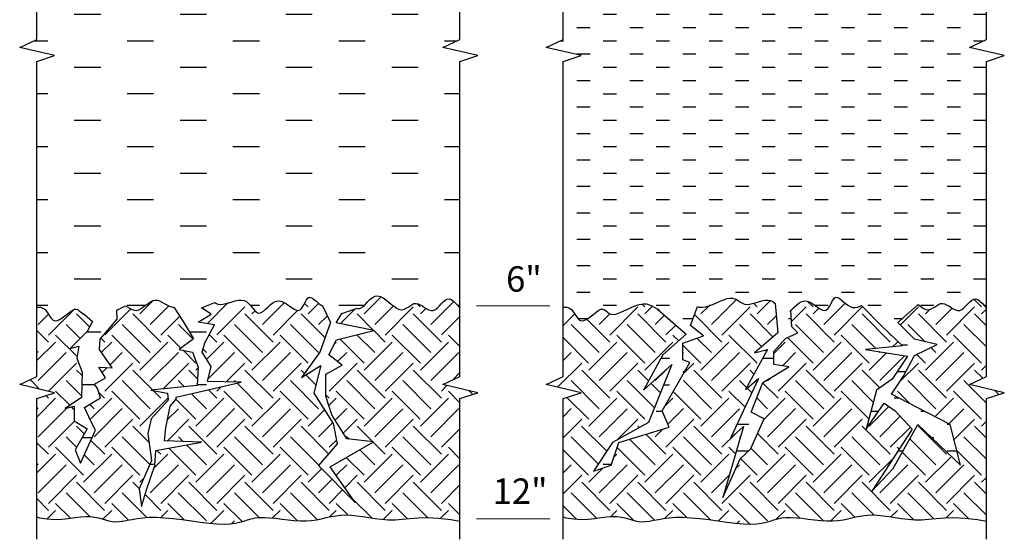
# Model space of a CAD drawing. Extents: x 45.1 to 85.9, y -3.4 to 34.3.
# Drawn here: x 48.3 to 51, y 2.5 to 4 of the extents above; entities that cross this region are included whole.
import ezdxf

# ---------------------------------------------------------------- set-up
doc = ezdxf.new("R2010")
doc.units = 0
doc.header["$MEASUREMENT"] = 0
for name, color, linetype in [('DET-HT', 8, 'CONTINUOUS'), ('DET-OBJ-MEDIUM', 2, 'CONTINUOUS'), ('DET-TXT', 7, 'CONTINUOUS')]:
    doc.layers.add(name, color=color, linetype=linetype)
doc.styles.add('SWDM', font='arial.ttf')
pattern_1 = [(45, (-123.78049, -122.92399), (2e-17, 0.154644253), [0.10935, -0.10935]), (45, (-123.80948, -122.895), (2e-17, 0.154644253), [0.10935, -0.10935]), (45, (-123.83848, -122.866), (2e-17, 0.154644253), [0.10935, -0.10935]), (135, (-123.83848, -122.84667), (-0.154644253, 3e-17), [0.10935, -0.10935]), (135, (-123.80948, -122.81768), (-0.154644253, 3e-17), [0.10935, -0.10935]), (135, (-123.78049, -122.78868), (-0.154644253, 3e-17), [0.10935, -0.10935])]

msp = doc.modelspace()

# ---------------------------------------------------------------- hatches: boundary and pattern name
at = {"layer": 'DET-HT', "linetype": 'ByBlock'}
h = msp.add_hatch(dxfattribs=at)
h.set_pattern_fill('MUDST', color=256, scale=0.2916, style=0)
h.set_pattern_definition([(0, (-123.78049, -122.923994), (0.1458, 0.0729), [0.0729, -0.0729, 0, -0.0729, 0, -0.0729])])
h.paths.add_polyline_path([(49.4723, 4.36009), (49.45186, 4.3607), (49.4339, 4.36171), (49.41861, 4.36301), (49.40554, 4.36449), (49.39426, 4.36599), (49.38434, 4.3674), (49.37534, 4.36858), (49.36682, 4.36939), (49.35836, 4.36971), (49.34961, 4.36945), (49.34056, 4.36872), (49.33131, 4.36767), (49.32193, 4.36646), (49.31253, 4.36526), (49.30318, 4.36421), (49.29398, 4.36348), (49.285, 4.36321), (49.27629, 4.36353), (49.26764, 4.3643), (49.2588, 4.36535), (49.24952, 4.36651), (49.23955, 4.36761), (49.22863, 4.36848), (49.21651, 4.36895), (49.20293, 4.36883), (49.18773, 4.36804), (49.171, 4.36674), (49.15293, 4.36517), (49.1337, 4.36359), (49.11349, 4.36222), (49.09249, 4.36133), (49.07088, 4.36114), (49.04883, 4.36191), (49.02655, 4.36378), (49.00424, 4.36653), (48.98214, 4.36985), (48.96048, 4.37342), (48.93947, 4.37693), (48.91936, 4.38006), (48.90036, 4.38248), (48.88271, 4.3839), (48.86654, 4.38409), (48.85163, 4.3832), (48.83767, 4.38149), (48.82433, 4.37921), (48.81131, 4.37661), (48.79828, 4.37395), (48.78495, 4.37149), (48.77098, 4.36946), (48.75617, 4.36806), (48.74073, 4.36722), (48.72495, 4.36679), (48.70915, 4.36662), (48.69364, 4.36658), (48.67872, 4.36653), (48.66469, 4.36631), (48.65188, 4.36579), (48.64047, 4.36487), (48.63031, 4.36367), (48.6211, 4.36234), (48.61259, 4.36104), (48.60448, 4.35992), (48.59651, 4.35915), (48.58839, 4.35889), (48.57986, 4.35929), (48.57071, 4.36044), (48.561, 4.36222), (48.55087, 4.3644), (48.54044, 4.36679), (48.52986, 4.36918), (48.51925, 4.37137), (48.50875, 4.37315), (48.4985, 4.37431), (48.4886, 4.37471), (48.47912, 4.37445), (48.4701, 4.37368), (48.46157, 4.37257), (48.45358, 4.37127), (48.44616, 4.36993), (48.43525, 4.36799), (48.4277, 4.36725), (48.42257, 4.36704), (48.4175, 4.36705), (48.41218, 4.36718), (48.4063, 4.3673), (48.39953, 4.36732), (48.39156, 4.36712), (48.38207, 4.3666), (48.37089, 4.36568), (48.35832, 4.36445), (48.34482, 4.36306), (48.33084, 4.36163), (48.31683, 4.36029), (48.3059, 4.3594), (48.3059, 3.92565), (48.25911, 3.90339), (48.35525, 3.88112), (48.3059, 3.86472), (48.3059, 3.18762), (48.30846, 3.18819), (48.31649, 3.18814), (48.32325, 3.18561), (48.32894, 3.18106), (48.33385, 3.17519), (48.33825, 3.16871), (48.34244, 3.16231), (48.34668, 3.15669), (48.35128, 3.15254), (48.3565, 3.15058), (48.36255, 3.15127), (48.36927, 3.15418), (48.37643, 3.15867), (48.38376, 3.16409), (48.39105, 3.16979), (48.39803, 3.17512), (48.40808, 3.18184), (48.41486, 3.18259), (48.41888, 3.18135), (48.42252, 3.17891), (48.42609, 3.17582), (48.42993, 3.17263), (48.43435, 3.16991), (48.43702, 3.16906), (48.45948, 3.14806), (48.44498, 3.12052), (48.39784, 3.07413), (48.42177, 3.08065), (48.41669, 3.04731), (48.43118, 3.00879), (48.429, 2.93921), (48.38404, 2.90877), (48.40941, 2.91509), (48.40941, 2.8745), (48.44495, 2.85276), (48.41158, 2.79477), (48.42681, 2.75781), (48.46816, 2.84888), (48.45651, 2.87217), (48.43757, 2.91149), (48.482, 2.93769), (48.47326, 2.9639), (48.46525, 2.97555), (48.49584, 2.99302), (48.47763, 3.02214), (48.51405, 3.02068), (48.47909, 3.07091), (48.48055, 3.09931), (48.52794, 3.15486), (48.52649, 3.17961), (48.55045, 3.19166), (48.55711, 3.18803), (48.56335, 3.18441), (48.56933, 3.18133), (48.5752, 3.17935), (48.58112, 3.17902), (48.58721, 3.18069), (48.59345, 3.184), (48.59981, 3.1884), (48.60626, 3.19334), (48.61274, 3.19827), (48.61923, 3.20263), (48.62568, 3.20589), (48.63205, 3.20748), (48.63833, 3.20704), (48.64461, 3.20494), (48.65099, 3.2017), (48.65761, 3.19787), (48.66456, 3.194), (48.67196, 3.19062), (48.67993, 3.18828), (48.68426, 3.18789), (48.70999, 3.14814), (48.73796, 3.10038), (48.69833, 3.07126), (48.73563, 3.06427), (48.75078, 3.02234), (48.74845, 2.97226), (48.62025, 2.95944), (48.66687, 2.95129), (48.66803, 2.93149), (48.62141, 2.88024), (48.61209, 2.83947), (48.62258, 2.76493), (48.58878, 2.68689), (48.59463, 2.63888), (48.60862, 2.68431), (48.63193, 2.75186), (48.63426, 2.79263), (48.76013, 2.81593), (48.65849, 2.81932), (48.66225, 2.85504), (48.67354, 2.9152), (48.69047, 2.934), (48.69047, 2.93964), (48.86918, 2.981), (48.777, 2.98288), (48.78641, 3.02425), (48.76195, 3.06373), (48.76948, 3.09005), (48.79582, 3.13893), (48.75067, 3.14645), (48.78641, 3.16901), (48.76007, 3.18593), (48.79721, 3.20036), (48.79983, 3.19881), (48.80551, 3.19651), (48.81187, 3.19547), (48.81911, 3.196), (48.82707, 3.19775), (48.83552, 3.20024), (48.84425, 3.20297), (48.85302, 3.20544), (48.8616, 3.20717), (48.86976, 3.20766), (48.87728, 3.20641), (48.884, 3.20313), (48.89, 3.19825), (48.89544, 3.19243), (48.90048, 3.18629), (48.90526, 3.18048), (48.90995, 3.17564), (48.9147, 3.17241), (48.91966, 3.17142), (48.92496, 3.17309), (48.93062, 3.17692), (48.9366, 3.18221), (48.9429, 3.18822), (48.94951, 3.19424), (48.95639, 3.19956), (48.96354, 3.20345), (48.97093, 3.20519), (48.97854, 3.20431), (48.98624, 3.20129), (48.99391, 3.19685), (49.00142, 3.1917), (49.00863, 3.18657), (49.01542, 3.18218), (49.02166, 3.17924), (49.02721, 3.17848), (49.03199, 3.18038), (49.03613, 3.18446), (49.0398, 3.19002), (49.04317, 3.19634), (49.04867, 3.20716), (49.05513, 3.21519), (49.0615, 3.21476), (49.06642, 3.21229), (49.07179, 3.20829), (49.07756, 3.20336), (49.08366, 3.19815), (49.09005, 3.19328), (49.09336, 3.19132), (49.11604, 3.14609), (49.08652, 3.06347), (49.03574, 2.99384), (49.08888, 3.02689), (49.06998, 2.95135), (49.12313, 2.86756), (49.13375, 2.81091), (49.08297, 2.7519), (49.18335, 2.64922), (49.11486, 2.74836), (49.23413, 2.81681), (49.16092, 2.82507), (49.11958, 2.89116), (49.10305, 2.94309), (49.10305, 3.00328), (49.14792, 3.02807), (49.11132, 3.05639), (49.13257, 3.0977), (49.23531, 3.12367), (49.13139, 3.14491), (49.14674, 3.17087), (49.18894, 3.18473), (49.19134, 3.18404), (49.19631, 3.18457), (49.2015, 3.18734), (49.20693, 3.1919), (49.21263, 3.19757), (49.2186, 3.20367), (49.22485, 3.20954), (49.2314, 3.2145), (49.23825, 3.21788), (49.24542, 3.21901), (49.2529, 3.21744), (49.26061, 3.21362), (49.26844, 3.20824), (49.27629, 3.20198), (49.28406, 3.19551), (49.29165, 3.18952), (49.29894, 3.18469), (49.30585, 3.1817), (49.31229, 3.18102), (49.31833, 3.18228), (49.32406, 3.18491), (49.32957, 3.18834), (49.3389, 3.19466), (49.34563, 3.19761), (49.35114, 3.19845), (49.35685, 3.19739), (49.36273, 3.19482), (49.36874, 3.19129), (49.37482, 3.18738), (49.38092, 3.18365), (49.387, 3.18066), (49.39299, 3.17899), (49.39886, 3.17919), (49.40456, 3.18163), (49.41013, 3.18585), (49.41559, 3.19116), (49.42099, 3.19689), (49.4298, 3.20588), (49.43726, 3.20993), (49.44283, 3.21065), (49.44853, 3.20866), (49.45435, 3.20444), (49.46027, 3.19873), (49.46626, 3.19222), (49.4723, 3.18566), (49.4723, 3.18565), (49.4723, 3.86472), (49.52165, 3.88112), (49.42551, 3.90339), (49.4723, 3.92565)])
h = msp.add_hatch(dxfattribs=at)
h.set_pattern_fill('MUDST', color=256, scale=0.1458, style=0)
h.set_pattern_definition([(0, (-123.780487, -122.923994), (0.0729, 0.03645), [0.03645, -0.03645, 0, -0.03645, 0, -0.03645])])
h.paths.add_polyline_path([(50.8763, 3.90339), (50.92309, 3.92565), (50.92309, 4.36009), (50.90265, 4.3607), (50.88469, 4.36171), (50.8694, 4.36301), (50.85237, 4.36493), (50.85236, 4.36502), (50.84505, 4.36599), (50.83513, 4.3674), (50.82612, 4.36858), (50.81761, 4.36939), (50.80915, 4.36971), (50.80039, 4.36945), (50.79135, 4.36872), (50.78209, 4.36767), (50.77272, 4.36646), (50.76225, 4.36512), (50.76224, 4.36514), (50.75397, 4.36421), (50.74477, 4.36348), (50.73579, 4.36321), (50.72708, 4.36353), (50.71519, 4.36458), (50.71517, 4.36468), (50.70959, 4.36535), (50.70031, 4.36651), (50.69034, 4.36761), (50.67941, 4.36848), (50.66729, 4.36895), (50.65372, 4.36883), (50.63852, 4.36804), (50.62179, 4.36674), (50.60372, 4.36517), (50.58449, 4.36359), (50.56428, 4.36222), (50.54328, 4.36133), (50.52167, 4.36114), (50.49889, 4.36193), (50.49889, 4.36197), (50.47734, 4.36378), (50.45503, 4.36653), (50.43293, 4.36985), (50.41126, 4.37342), (50.39026, 4.37693), (50.37015, 4.38006), (50.35115, 4.38248), (50.3335, 4.3839), (50.31733, 4.38409), (50.30242, 4.3832), (50.28846, 4.38149), (50.27512, 4.37921), (50.26209, 4.37661), (50.24907, 4.37395), (50.23185, 4.37077), (50.23185, 4.37092), (50.21924, 4.36909), (50.21923, 4.36922), (50.20308, 4.3677), (50.20306, 4.36785), (50.19151, 4.36722), (50.17574, 4.36679), (50.15553, 4.36658), (50.15553, 4.36661), (50.14443, 4.36658), (50.12951, 4.36653), (50.11548, 4.36631), (50.10266, 4.36579), (50.09126, 4.36487), (50.0811, 4.36367), (50.07189, 4.36234), (50.06337, 4.36104), (50.05527, 4.35992), (50.04408, 4.35884), (50.04411, 4.35905), (50.03918, 4.35889), (50.03065, 4.35929), (50.0215, 4.36044), (50.01179, 4.36222), (49.99843, 4.3651), (49.99843, 4.36514), (49.99123, 4.36679), (49.98065, 4.36918), (49.97004, 4.37137), (49.95954, 4.37315), (49.94928, 4.37431), (49.93939, 4.37471), (49.92991, 4.37445), (49.92089, 4.37368), (49.91236, 4.37257), (49.90437, 4.37127), (49.89695, 4.36993), (49.88604, 4.36799), (49.87849, 4.36725), (49.87336, 4.36704), (49.86829, 4.36705), (49.86297, 4.36718), (49.85709, 4.3673), (49.85032, 4.36732), (49.84235, 4.36712), (49.83286, 4.3666), (49.82167, 4.36568), (49.80911, 4.36445), (49.79561, 4.36306), (49.78163, 4.36163), (49.76762, 4.36029), (49.75669, 4.3594), (49.75669, 3.92565), (49.7099, 3.90339), (49.80604, 3.88112), (49.75669, 3.86472), (49.75669, 3.18762), (49.75925, 3.18819), (49.76728, 3.18814), (49.77404, 3.18561), (49.77973, 3.18106), (49.78464, 3.17519), (49.78904, 3.16871), (49.79322, 3.16231), (49.79747, 3.15669), (49.80206, 3.15254), (49.80729, 3.15058), (49.81334, 3.15127), (49.82006, 3.15418), (49.82721, 3.15867), (49.83455, 3.16409), (49.84184, 3.16979), (49.84882, 3.17512), (49.85887, 3.18184), (49.86565, 3.18259), (49.86967, 3.18135), (49.87331, 3.17891), (49.87688, 3.17582), (49.88072, 3.17263), (49.88514, 3.16991), (49.89047, 3.16821), (49.89702, 3.16809), (49.90501, 3.16991), (49.91423, 3.17333), (49.92435, 3.1778), (49.93506, 3.18279), (49.94601, 3.18775), (49.95691, 3.19215), (49.96741, 3.19544), (49.97721, 3.19709), (49.98604, 3.19673), (49.994, 3.19474), (50.00123, 3.19166), (50.0079, 3.18803), (50.01414, 3.18441), (50.01713, 3.18287), (50.09616, 3.11307), (50.03163, 3.05617), (49.97849, 2.95944), (50.0563, 3.02962), (49.99178, 2.8703), (49.89309, 2.8153), (49.83995, 2.73564), (49.8893, 2.75271), (49.91017, 2.8153), (50.04871, 2.85702), (50.02973, 2.90254), (50.10565, 3.03531), (50.08667, 3.0429), (50.08667, 3.08842), (50.1436, 3.10928), (50.10754, 3.13773), (50.12674, 3.18945), (50.13072, 3.18828), (50.13938, 3.18751), (50.14876, 3.18868), (50.15871, 3.19145), (50.16896, 3.19532), (50.17927, 3.19977), (50.18941, 3.20429), (50.19912, 3.20837), (50.20817, 3.2115), (50.2163, 3.21317), (50.22337, 3.21302), (50.22955, 3.21135), (50.2351, 3.20864), (50.24029, 3.20533), (50.24537, 3.2019), (50.25062, 3.19881), (50.2563, 3.19651), (50.26266, 3.19547), (50.2699, 3.196), (50.27786, 3.19775), (50.28631, 3.20024), (50.29504, 3.20297), (50.3038, 3.20544), (50.31238, 3.20717), (50.32055, 3.20766), (50.32807, 3.20641), (50.33479, 3.20313), (50.34079, 3.19825), (50.34857, 3.11687), (50.28404, 3.06186), (50.3201, 3.07135), (50.25937, 2.96134), (50.29543, 2.99169), (50.21762, 2.82668), (50.25368, 2.85892), (50.19674, 2.66356), (50.24419, 2.76978), (50.27266, 2.79633), (50.31061, 2.87978), (50.27455, 2.89875), (50.30682, 2.98031), (50.37893, 3.02393), (50.33718, 3.02962), (50.33718, 3.06566), (50.36944, 3.10169), (50.40361, 3.11687), (50.38652, 3.13394), (50.3844, 3.17957), (50.38739, 3.18221), (50.39369, 3.18822), (50.4003, 3.19424), (50.40718, 3.19956), (50.41433, 3.20345), (50.42172, 3.20519), (50.42932, 3.20431), (50.43703, 3.20129), (50.4447, 3.19685), (50.45221, 3.1917), (50.45942, 3.18657), (50.46621, 3.18218), (50.47245, 3.17924), (50.478, 3.17848), (50.48278, 3.18038), (50.48692, 3.18446), (50.49059, 3.19002), (50.49396, 3.19634), (50.49946, 3.20716), (50.50592, 3.21519), (50.51229, 3.21476), (50.51721, 3.21229), (50.52258, 3.20829), (50.52834, 3.20336), (50.53445, 3.19815), (50.54084, 3.19328), (50.54745, 3.18937), (50.55424, 3.18704), (50.56115, 3.18673), (50.5681, 3.18811), (50.57505, 3.19067), (50.57848, 3.19227), (50.63539, 3.13597), (50.69233, 3.08096), (50.58984, 3.07148), (50.70561, 3.05251), (50.66386, 2.98992), (50.62021, 2.95958), (50.59174, 2.85147), (50.64108, 2.92354), (50.67145, 2.90268), (50.7189, 2.85147), (50.60692, 2.68077), (50.66576, 2.74336), (50.73408, 2.86474), (50.85174, 2.75284), (50.82328, 2.86474), (50.73028, 2.91216), (50.66196, 2.9482), (50.69422, 2.99751), (50.72459, 3.05441), (50.78722, 3.08476), (50.72459, 3.09993), (50.67904, 3.14545), (50.73485, 3.19551), (50.74243, 3.18952), (50.74973, 3.18469), (50.75664, 3.1817), (50.76308, 3.18102), (50.76912, 3.18228), (50.77485, 3.18491), (50.78036, 3.18834), (50.78969, 3.19466), (50.79642, 3.19761), (50.80193, 3.19845), (50.80764, 3.19739), (50.81352, 3.19482), (50.81953, 3.19129), (50.82561, 3.18738), (50.83171, 3.18365), (50.83778, 3.18066), (50.84378, 3.17899), (50.84965, 3.17919), (50.85535, 3.18163), (50.86091, 3.18585), (50.86638, 3.19116), (50.87178, 3.19689), (50.88059, 3.20588), (50.88804, 3.20993), (50.89361, 3.21065), (50.89932, 3.20866), (50.90514, 3.20444), (50.91106, 3.19873), (50.91705, 3.19222), (50.92309, 3.18566), (50.92309, 3.18565), (50.92309, 3.86472), (50.97244, 3.88112)])
h = msp.add_hatch(dxfattribs=at)
h.set_pattern_fill('EARTH', color=256, scale=0.4374, angle=45, style=0)
h.set_pattern_definition(pattern_1)
h.paths.add_polyline_path([(49.52165, 2.95229), (49.42551, 2.97455), (49.4723, 2.99682), (49.4723, 3.18565), (49.46626, 3.19222), (49.46027, 3.19873), (49.45435, 3.20444), (49.44853, 3.20866), (49.44283, 3.21065), (49.43726, 3.20993), (49.43179, 3.20696), (49.42638, 3.20238), (49.42099, 3.19689), (49.41559, 3.19116), (49.40676, 3.18257), (49.39886, 3.17919), (49.39299, 3.17899), (49.387, 3.18066), (49.38092, 3.18365), (49.37482, 3.18738), (49.36874, 3.19129), (49.36273, 3.19482), (49.35685, 3.19739), (49.35114, 3.19845), (49.34563, 3.19761), (49.34026, 3.19526), (49.33494, 3.19198), (49.32547, 3.18556), (49.31833, 3.18228), (49.31229, 3.18102), (49.30585, 3.1817), (49.29894, 3.18469), (49.29165, 3.18952), (49.28406, 3.19551), (49.27629, 3.20198), (49.26844, 3.20824), (49.26061, 3.21362), (49.2529, 3.21744), (49.24542, 3.21901), (49.23825, 3.21788), (49.2314, 3.2145), (49.22485, 3.20954), (49.2186, 3.20367), (49.21263, 3.19757), (49.20693, 3.1919), (49.19846, 3.1848), (49.19134, 3.18404), (49.18894, 3.18473), (49.14674, 3.17087), (49.13139, 3.14491), (49.23531, 3.12367), (49.13257, 3.0977), (49.11132, 3.05639), (49.14792, 3.02807), (49.10305, 3.00328), (49.10305, 2.94309), (49.11958, 2.89116), (49.16092, 2.82507), (49.23413, 2.81681), (49.11486, 2.74836), (49.18335, 2.64922), (49.08297, 2.7519), (49.13375, 2.81091), (49.12313, 2.86756), (49.06998, 2.95135), (49.08888, 3.02689), (49.03574, 2.99384), (49.08652, 3.06347), (49.11604, 3.14609), (49.09336, 3.19132), (49.09005, 3.19328), (49.08366, 3.19815), (49.07756, 3.20336), (49.07179, 3.20829), (49.06642, 3.21229), (49.0615, 3.21476), (49.05709, 3.21506), (49.0532, 3.21279), (49.04969, 3.20844), (49.04641, 3.20272), (49.04317, 3.19634), (49.03762, 3.18593), (49.03199, 3.18038), (49.02721, 3.17848), (49.02166, 3.17924), (49.01542, 3.18218), (49.00863, 3.18657), (49.00142, 3.1917), (48.99391, 3.19685), (48.98624, 3.20129), (48.97854, 3.20431), (48.97093, 3.20519), (48.96354, 3.20345), (48.95639, 3.19956), (48.94951, 3.19424), (48.9429, 3.18822), (48.9366, 3.18221), (48.92699, 3.17373), (48.91966, 3.17142), (48.9147, 3.17241), (48.90995, 3.17564), (48.90526, 3.18048), (48.90048, 3.18629), (48.89544, 3.19243), (48.89, 3.19825), (48.884, 3.20313), (48.87728, 3.20641), (48.86976, 3.20766), (48.8616, 3.20717), (48.85302, 3.20544), (48.84425, 3.20297), (48.83552, 3.20024), (48.82707, 3.19775), (48.81911, 3.196), (48.81187, 3.19547), (48.80551, 3.19651), (48.7966, 3.20012), (48.76007, 3.18593), (48.78641, 3.16901), (48.75067, 3.14645), (48.79582, 3.13893), (48.76948, 3.09005), (48.76195, 3.06373), (48.78641, 3.02425), (48.777, 2.98288), (48.86918, 2.981), (48.69047, 2.93964), (48.69047, 2.934), (48.67354, 2.9152), (48.66225, 2.85504), (48.65849, 2.81932), (48.76013, 2.81593), (48.63426, 2.79263), (48.63193, 2.75186), (48.60862, 2.68431), (48.59463, 2.63888), (48.58878, 2.68689), (48.62258, 2.76493), (48.61209, 2.83947), (48.62141, 2.88024), (48.66803, 2.93149), (48.66687, 2.95129), (48.62025, 2.95944), (48.74845, 2.97226), (48.75078, 3.02234), (48.73563, 3.06427), (48.69833, 3.07126), (48.73796, 3.10038), (48.70999, 3.14814), (48.68426, 3.18789), (48.67993, 3.18828), (48.67196, 3.19062), (48.66456, 3.194), (48.65761, 3.19787), (48.65099, 3.2017), (48.64461, 3.20494), (48.63833, 3.20704), (48.63205, 3.20748), (48.62568, 3.20589), (48.61923, 3.20263), (48.61274, 3.19827), (48.60626, 3.19334), (48.59981, 3.1884), (48.59345, 3.184), (48.58721, 3.18069), (48.58112, 3.17902), (48.5752, 3.17935), (48.56933, 3.18133), (48.56335, 3.18441), (48.55711, 3.18803), (48.55045, 3.19166), (48.52649, 3.17961), (48.52794, 3.15486), (48.48055, 3.09931), (48.47909, 3.07091), (48.51405, 3.02068), (48.47763, 3.02214), (48.49584, 2.99302), (48.46525, 2.97555), (48.47326, 2.9639), (48.482, 2.93769), (48.43757, 2.91149), (48.45651, 2.87217), (48.46816, 2.84888), (48.42681, 2.75781), (48.41158, 2.79477), (48.44495, 2.85276), (48.40941, 2.8745), (48.40941, 2.91509), (48.38404, 2.90877), (48.429, 2.93921), (48.43118, 3.00879), (48.41669, 3.04731), (48.42177, 3.08065), (48.39784, 3.07413), (48.44498, 3.12052), (48.45948, 3.14806), (48.43702, 3.16906), (48.43435, 3.16991), (48.42993, 3.17263), (48.42609, 3.17582), (48.42252, 3.17891), (48.41888, 3.18135), (48.41486, 3.18259), (48.41013, 3.18207), (48.40447, 3.17943), (48.39803, 3.17512), (48.39105, 3.16979), (48.38376, 3.16409), (48.37643, 3.15867), (48.36927, 3.15418), (48.36255, 3.15127), (48.3565, 3.15058), (48.35128, 3.15254), (48.34668, 3.15669), (48.34244, 3.16231), (48.33825, 3.16871), (48.33385, 3.17519), (48.32894, 3.18106), (48.32325, 3.18561), (48.31649, 3.18814), (48.30846, 3.18819), (48.3059, 3.18762), (48.3059, 2.99682), (48.25911, 2.97455), (48.35525, 2.95229), (48.3059, 2.93588), (48.3059, 2.60997), (48.31343, 2.60777), (48.33499, 2.60429), (48.35558, 2.60321), (48.37513, 2.60388), (48.39353, 2.60565), (48.4107, 2.60785), (48.42654, 2.60983), (48.44095, 2.61093), (48.45391, 2.61067), (48.46561, 2.60925), (48.4763, 2.60701), (48.48623, 2.60434), (48.49565, 2.60159), (48.50481, 2.59913), (48.51397, 2.59733), (48.52337, 2.59654), (48.53327, 2.59701), (48.54391, 2.5985), (48.55551, 2.60066), (48.56831, 2.60313), (48.58254, 2.60556), (48.59845, 2.60758), (48.61626, 2.60884), (48.63621, 2.60898), (48.65838, 2.60777), (48.68223, 2.60546), (48.70709, 2.60245), (48.73226, 2.59911), (48.75707, 2.59582), (48.78082, 2.59297), (48.80282, 2.59093), (48.8224, 2.5901), (48.83909, 2.59072), (48.85327, 2.59256), (48.86556, 2.59524), (48.87657, 2.59839), (48.88692, 2.60166), (48.8972, 2.60466), (48.90804, 2.60704), (48.92004, 2.60841), (48.93365, 2.60854), (48.94868, 2.60763), (48.96476, 2.60603), (48.98154, 2.60405), (48.99865, 2.60205), (49.01574, 2.60034), (49.03245, 2.59928), (49.04842, 2.59917), (49.06338, 2.60026), (49.07748, 2.60231), (49.09096, 2.60498), (49.10406, 2.60793), (49.11702, 2.61082), (49.13008, 2.61331), (49.14349, 2.61505), (49.15747, 2.6157), (49.17222, 2.61505), (49.18774, 2.61335), (49.20397, 2.61098), (49.22084, 2.60831), (49.23831, 2.60573), (49.25632, 2.6036), (49.2748, 2.60231), (49.29371, 2.60222), (49.31315, 2.60352), (49.33385, 2.60551), (49.35671, 2.60732), (49.38265, 2.60805), (49.41255, 2.60683), (49.44732, 2.60276), (49.4723, 2.59794), (49.4723, 2.93588)])
h = msp.add_hatch(dxfattribs=at)
h.set_pattern_fill('EARTH', color=256, scale=0.4374, angle=45, style=0)
h.set_pattern_definition(pattern_1)
h.paths.add_polyline_path([(50.03163, 3.05617), (50.09616, 3.11307), (50.01713, 3.18287), (50.01414, 3.18441), (50.0079, 3.18803), (50.00123, 3.19166), (49.994, 3.19474), (49.98604, 3.19673), (49.97721, 3.19709), (49.96741, 3.19544), (49.95691, 3.19215), (49.94601, 3.18775), (49.93506, 3.18279), (49.92435, 3.1778), (49.91423, 3.17333), (49.90501, 3.16991), (49.89702, 3.16809), (49.89047, 3.16821), (49.88514, 3.16991), (49.88072, 3.17263), (49.87688, 3.17582), (49.87331, 3.17891), (49.86967, 3.18135), (49.86565, 3.18259), (49.86092, 3.18207), (49.85526, 3.17943), (49.84882, 3.17512), (49.84184, 3.16979), (49.83455, 3.16409), (49.82721, 3.15867), (49.82006, 3.15418), (49.81334, 3.15127), (49.80729, 3.15058), (49.80206, 3.15254), (49.79747, 3.15669), (49.79322, 3.16231), (49.78904, 3.16871), (49.78464, 3.17519), (49.77973, 3.18106), (49.77404, 3.18561), (49.76728, 3.18814), (49.75925, 3.18819), (49.75669, 3.18762), (49.75669, 2.99682), (49.7099, 2.97455), (49.80604, 2.95229), (49.75669, 2.93588), (49.75669, 2.60997), (49.76422, 2.60777), (49.78578, 2.60429), (49.80637, 2.60321), (49.82592, 2.60388), (49.84432, 2.60565), (49.86149, 2.60785), (49.87733, 2.60983), (49.89174, 2.61093), (49.9047, 2.61067), (49.9164, 2.60925), (49.92709, 2.60701), (49.93701, 2.60434), (49.94643, 2.60159), (49.9556, 2.59913), (49.96476, 2.59733), (49.97416, 2.59654), (49.98406, 2.59701), (49.9947, 2.5985), (50.00629, 2.60066), (50.0191, 2.60313), (50.03333, 2.60556), (50.04924, 2.60758), (50.06705, 2.60884), (50.087, 2.60898), (50.10917, 2.60777), (50.13302, 2.60546), (50.15788, 2.60245), (50.18305, 2.59911), (50.20786, 2.59582), (50.23161, 2.59297), (50.25361, 2.59093), (50.27319, 2.5901), (50.28988, 2.59072), (50.30406, 2.59256), (50.31635, 2.59524), (50.32736, 2.59839), (50.33771, 2.60166), (50.34799, 2.60466), (50.35883, 2.60704), (50.37083, 2.60841), (50.38444, 2.60854), (50.39947, 2.60763), (50.41555, 2.60603), (50.43233, 2.60405), (50.44944, 2.60205), (50.46653, 2.60034), (50.48324, 2.59928), (50.4992, 2.59917), (50.51417, 2.60026), (50.52827, 2.60231), (50.54175, 2.60498), (50.55485, 2.60793), (50.56781, 2.61082), (50.58087, 2.61331), (50.59427, 2.61505), (50.60826, 2.6157), (50.62301, 2.61505), (50.63853, 2.61335), (50.65475, 2.61098), (50.67163, 2.60831), (50.6891, 2.60573), (50.70711, 2.6036), (50.72559, 2.60231), (50.7445, 2.60222), (50.76394, 2.60352), (50.78464, 2.60551), (50.8075, 2.60732), (50.83344, 2.60805), (50.86334, 2.60683), (50.89811, 2.60276), (50.92309, 2.59794), (50.92309, 2.93588), (50.97244, 2.95229), (50.8763, 2.97455), (50.92309, 2.99682), (50.92309, 3.18565), (50.91705, 3.19222), (50.91106, 3.19873), (50.90514, 3.20444), (50.89932, 3.20866), (50.89361, 3.21065), (50.88804, 3.20993), (50.88258, 3.20696), (50.87717, 3.20238), (50.87178, 3.19689), (50.86638, 3.19116), (50.85755, 3.18257), (50.84965, 3.17919), (50.84378, 3.17899), (50.83778, 3.18066), (50.83171, 3.18365), (50.82561, 3.18738), (50.81953, 3.19129), (50.81352, 3.19482), (50.80764, 3.19739), (50.80193, 3.19845), (50.79642, 3.19761), (50.79105, 3.19526), (50.78572, 3.19198), (50.77626, 3.18556), (50.76912, 3.18228), (50.76308, 3.18102), (50.75664, 3.1817), (50.74973, 3.18469), (50.74243, 3.18952), (50.73485, 3.19551), (50.67904, 3.14545), (50.72459, 3.09993), (50.78722, 3.08476), (50.72459, 3.05441), (50.69422, 2.99751), (50.66196, 2.9482), (50.73028, 2.91216), (50.82328, 2.86474), (50.85174, 2.75284), (50.73408, 2.86474), (50.66576, 2.74336), (50.60692, 2.68077), (50.7189, 2.85147), (50.67145, 2.90268), (50.64108, 2.92354), (50.59174, 2.85147), (50.62021, 2.95958), (50.66386, 2.98992), (50.70561, 3.05251), (50.58984, 3.07148), (50.69233, 3.08096), (50.63539, 3.13597), (50.57848, 3.19227), (50.57505, 3.19067), (50.5681, 3.18811), (50.56115, 3.18673), (50.55424, 3.18704), (50.54745, 3.18937), (50.54084, 3.19328), (50.53445, 3.19815), (50.52834, 3.20336), (50.52258, 3.20829), (50.51721, 3.21229), (50.51229, 3.21476), (50.50788, 3.21506), (50.50399, 3.21279), (50.50048, 3.20844), (50.4972, 3.20272), (50.49396, 3.19634), (50.48841, 3.18593), (50.48278, 3.18038), (50.478, 3.17848), (50.47245, 3.17924), (50.46621, 3.18218), (50.45942, 3.18657), (50.45221, 3.1917), (50.4447, 3.19685), (50.43703, 3.20129), (50.42932, 3.20431), (50.42172, 3.20519), (50.41433, 3.20345), (50.40718, 3.19956), (50.4003, 3.19424), (50.39369, 3.18822), (50.38441, 3.17936), (50.38652, 3.13394), (50.40361, 3.11687), (50.36944, 3.10169), (50.33718, 3.06566), (50.33718, 3.02962), (50.37893, 3.02393), (50.30682, 2.98031), (50.27455, 2.89875), (50.31061, 2.87978), (50.27266, 2.79633), (50.24419, 2.76978), (50.19674, 2.66356), (50.25368, 2.85892), (50.21762, 2.82668), (50.29543, 2.99169), (50.25937, 2.96134), (50.3201, 3.07135), (50.28404, 3.06186), (50.34857, 3.11687), (50.34079, 3.19825), (50.33479, 3.20313), (50.32807, 3.20641), (50.32055, 3.20766), (50.31238, 3.20717), (50.3038, 3.20544), (50.29504, 3.20297), (50.28631, 3.20024), (50.27786, 3.19775), (50.2699, 3.196), (50.26266, 3.19547), (50.2563, 3.19651), (50.25062, 3.19881), (50.24537, 3.2019), (50.24029, 3.20533), (50.2351, 3.20864), (50.22955, 3.21135), (50.22337, 3.21302), (50.2163, 3.21317), (50.20817, 3.2115), (50.19912, 3.20837), (50.18941, 3.20429), (50.17927, 3.19977), (50.16896, 3.19532), (50.15871, 3.19145), (50.14876, 3.18868), (50.13938, 3.18751), (50.12644, 3.18866), (50.10754, 3.13773), (50.1436, 3.10928), (50.08667, 3.08842), (50.08667, 3.0429), (50.10565, 3.03531), (50.02973, 2.90254), (50.04871, 2.85702), (49.91017, 2.8153), (49.8893, 2.75271), (49.83995, 2.73564), (49.89309, 2.8153), (49.99178, 2.8703), (50.0563, 3.02962), (49.97849, 2.95944)])

# ---------------------------------------------------------------- linework, layer by layer
at = {"layer": 'DET-OBJ-MEDIUM', "linetype": 'ByBlock'}
for points in [[(48.3059, 2.54821), (48.3059, 2.93588), (48.35525, 2.95229), (48.25911, 2.97455), (48.3059, 2.99682), (48.3059, 3.86472), (48.35525, 3.88112), (48.25911, 3.90339), (48.3059, 3.92565), (48.3059, 4.7369)], [(49.4723, 2.54821), (49.4723, 2.93588), (49.52165, 2.95229), (49.42551, 2.97455), (49.4723, 2.99682), (49.4723, 3.86472), (49.52165, 3.88112), (49.42551, 3.90339), (49.4723, 3.92565), (49.4723, 4.7369)], [(49.75669, 2.54821), (49.75669, 2.93588), (49.80604, 2.95229), (49.7099, 2.97455), (49.75669, 2.99682), (49.75669, 3.86472), (49.80604, 3.88112), (49.7099, 3.90339), (49.75669, 3.92565), (49.75669, 4.41162)], [(50.92309, 2.54821), (50.92309, 2.93588), (50.97244, 2.95229), (50.8763, 2.97455), (50.92309, 2.99682), (50.92309, 3.86472), (50.97244, 3.88112), (50.8763, 3.90339), (50.92309, 3.92565), (50.92309, 4.4139)], [(48.55045, 3.19166), (48.55711, 3.18803), (48.56335, 3.18441), (48.56933, 3.18133), (48.5752, 3.17935), (48.58112, 3.17902), (48.58721, 3.18069), (48.59345, 3.184), (48.59981, 3.1884), (48.60626, 3.19334), (48.61274, 3.19827), (48.61923, 3.20263), (48.62568, 3.20589), (48.63205, 3.20748), (48.63833, 3.20704), (48.64461, 3.20494), (48.65099, 3.2017), (48.65761, 3.19787), (48.66456, 3.194), (48.67196, 3.19062), (48.67993, 3.18828), (48.68426, 3.18789)], [(48.79721, 3.20036), (48.79983, 3.19881), (48.80551, 3.19651), (48.81187, 3.19547), (48.81911, 3.196), (48.82707, 3.19775), (48.83552, 3.20024), (48.84425, 3.20297), (48.85302, 3.20544), (48.8616, 3.20717), (48.86976, 3.20766), (48.87728, 3.20641), (48.884, 3.20313), (48.89, 3.19825), (48.89544, 3.19243), (48.90048, 3.18629), (48.90526, 3.18048), (48.90995, 3.17564), (48.9147, 3.17241), (48.91966, 3.17142), (48.92496, 3.17309), (48.93062, 3.17692), (48.9366, 3.18221), (48.9429, 3.18822), (48.94951, 3.19424), (48.95639, 3.19956), (48.96354, 3.20345), (48.97093, 3.20519), (48.97854, 3.20431), (48.98624, 3.20129), (48.99391, 3.19685), (49.00142, 3.1917), (49.00863, 3.18657), (49.01542, 3.18218), (49.02166, 3.17924), (49.02721, 3.17848), (49.03199, 3.18038), (49.03613, 3.18446), (49.0398, 3.19002), (49.04317, 3.19634), (49.04641, 3.20272), (49.04969, 3.20844), (49.0532, 3.21279), (49.05709, 3.21506), (49.0615, 3.21476), (49.06642, 3.21229), (49.07179, 3.20829), (49.07756, 3.20336), (49.08366, 3.19815), (49.09005, 3.19328), (49.09336, 3.19132)], [(49.18894, 3.18473), (49.19134, 3.18404), (49.19631, 3.18457), (49.2015, 3.18734), (49.20693, 3.1919), (49.21263, 3.19757), (49.2186, 3.20367), (49.22485, 3.20954), (49.2314, 3.2145), (49.23825, 3.21788), (49.24542, 3.21901), (49.2529, 3.21744), (49.26061, 3.21362), (49.26844, 3.20824), (49.27629, 3.20198), (49.28406, 3.19551), (49.29165, 3.18952), (49.29894, 3.18469), (49.30585, 3.1817), (49.31229, 3.18102), (49.31833, 3.18228), (49.32406, 3.18491), (49.32957, 3.18834), (49.33494, 3.19198), (49.34026, 3.19526), (49.34563, 3.19761), (49.35114, 3.19845), (49.35685, 3.19739), (49.36273, 3.19482), (49.36874, 3.19129), (49.37482, 3.18738), (49.38092, 3.18365), (49.387, 3.18066), (49.39299, 3.17899), (49.39886, 3.17919), (49.40456, 3.18163), (49.41013, 3.18585), (49.41559, 3.19116), (49.42099, 3.19689), (49.42638, 3.20238), (49.43179, 3.20696), (49.43726, 3.20993), (49.44283, 3.21065), (49.44853, 3.20866), (49.45435, 3.20444), (49.46027, 3.19873), (49.46626, 3.19222), (49.4723, 3.18566), (49.4723, 3.18565)], [(50.12674, 3.18945), (50.13072, 3.18828), (50.13938, 3.18751), (50.14876, 3.18868), (50.15871, 3.19145), (50.16896, 3.19532), (50.17927, 3.19977), (50.18941, 3.20429), (50.19912, 3.20837), (50.20817, 3.2115), (50.2163, 3.21317), (50.22337, 3.21302), (50.22955, 3.21135), (50.2351, 3.20864), (50.24029, 3.20533), (50.24537, 3.2019), (50.25062, 3.19881), (50.2563, 3.19651), (50.26266, 3.19547), (50.2699, 3.196), (50.27786, 3.19775), (50.28631, 3.20024), (50.29504, 3.20297), (50.3038, 3.20544), (50.31238, 3.20717), (50.32055, 3.20766), (50.32807, 3.20641), (50.33479, 3.20313), (50.34079, 3.19825)], [(50.3814, 3.17692), (50.38739, 3.18221), (50.39369, 3.18822), (50.4003, 3.19424), (50.40718, 3.19956), (50.41433, 3.20345), (50.42172, 3.20519), (50.42932, 3.20431), (50.43703, 3.20129), (50.4447, 3.19685), (50.45221, 3.1917), (50.45942, 3.18657), (50.46621, 3.18218), (50.47245, 3.17924), (50.478, 3.17848), (50.48278, 3.18038), (50.48692, 3.18446), (50.49059, 3.19002), (50.49396, 3.19634), (50.4972, 3.20272), (50.50048, 3.20844), (50.50399, 3.21279), (50.50788, 3.21506), (50.51229, 3.21476), (50.51721, 3.21229), (50.52258, 3.20829), (50.52834, 3.20336), (50.53445, 3.19815), (50.54084, 3.19328), (50.54745, 3.18937), (50.55424, 3.18704), (50.56115, 3.18673), (50.5681, 3.18811), (50.57505, 3.19067), (50.57848, 3.19227)], [(50.73485, 3.19551), (50.74243, 3.18952), (50.74973, 3.18469), (50.75664, 3.1817), (50.76308, 3.18102), (50.76912, 3.18228), (50.77485, 3.18491), (50.78036, 3.18834), (50.78572, 3.19198), (50.79105, 3.19526), (50.79642, 3.19761), (50.80193, 3.19845), (50.80764, 3.19739), (50.81352, 3.19482), (50.81953, 3.19129), (50.82561, 3.18738), (50.83171, 3.18365), (50.83778, 3.18066), (50.84378, 3.17899), (50.84965, 3.17919), (50.85535, 3.18163), (50.86091, 3.18585), (50.86638, 3.19116), (50.87178, 3.19689), (50.87717, 3.20238), (50.88258, 3.20696), (50.88804, 3.20993), (50.89361, 3.21065), (50.89932, 3.20866), (50.90514, 3.20444), (50.91106, 3.19873), (50.91705, 3.19222), (50.92309, 3.18566), (50.92309, 3.18565)], [(48.3059, 3.18762), (48.30846, 3.18819), (48.31649, 3.18814), (48.32325, 3.18561), (48.32894, 3.18106), (48.33385, 3.17519), (48.33825, 3.16871), (48.34244, 3.16231), (48.34668, 3.15669), (48.35128, 3.15254), (48.3565, 3.15058), (48.36255, 3.15127), (48.36927, 3.15418), (48.37643, 3.15867), (48.38376, 3.16409), (48.39105, 3.16979), (48.39803, 3.17512), (48.40447, 3.17943), (48.41013, 3.18207), (48.41486, 3.18259), (48.41888, 3.18135), (48.42252, 3.17891), (48.42609, 3.17582), (48.42993, 3.17263), (48.43435, 3.16991), (48.43702, 3.16906)], [(49.75669, 3.18762), (49.75925, 3.18819), (49.76728, 3.18814), (49.77404, 3.18561), (49.77973, 3.18106), (49.78464, 3.17519), (49.78904, 3.16871), (49.79322, 3.16231), (49.79747, 3.15669), (49.80206, 3.15254), (49.80729, 3.15058), (49.81334, 3.15127), (49.82006, 3.15418), (49.82721, 3.15867), (49.83455, 3.16409), (49.84184, 3.16979), (49.84882, 3.17512), (49.85526, 3.17943), (49.86092, 3.18207), (49.86565, 3.18259), (49.86967, 3.18135), (49.87331, 3.17891), (49.87688, 3.17582), (49.88072, 3.17263), (49.88514, 3.16991), (49.89047, 3.16821), (49.89702, 3.16809), (49.90501, 3.16991), (49.91423, 3.17333), (49.92435, 3.1778), (49.93506, 3.18279), (49.94601, 3.18775), (49.95691, 3.19215), (49.96741, 3.19544), (49.97721, 3.19709), (49.98604, 3.19673), (49.994, 3.19474), (50.00123, 3.19166), (50.0079, 3.18803), (50.01414, 3.18441), (50.02012, 3.18133)], [(49.75669, 2.60997), (49.76422, 2.60777), (49.78578, 2.60429), (49.80637, 2.60321), (49.82592, 2.60388), (49.84432, 2.60565), (49.86149, 2.60785), (49.87733, 2.60983), (49.89174, 2.61093), (49.9047, 2.61067), (49.9164, 2.60925), (49.92709, 2.60701), (49.93701, 2.60434), (49.94643, 2.60159), (49.9556, 2.59913), (49.96476, 2.59733), (49.97416, 2.59654), (49.98406, 2.59701), (49.9947, 2.5985), (50.00629, 2.60066), (50.0191, 2.60313), (50.03333, 2.60556), (50.04924, 2.60758), (50.06705, 2.60884), (50.087, 2.60898), (50.10917, 2.60777), (50.13302, 2.60546), (50.15788, 2.60245), (50.18305, 2.59911), (50.20786, 2.59582), (50.23161, 2.59297), (50.25361, 2.59093), (50.27319, 2.5901), (50.28988, 2.59072), (50.30406, 2.59256), (50.31635, 2.59524), (50.32736, 2.59839), (50.33771, 2.60166), (50.34799, 2.60466), (50.35883, 2.60704), (50.37083, 2.60841), (50.38444, 2.60854), (50.39947, 2.60763), (50.41555, 2.60603), (50.43233, 2.60405), (50.44944, 2.60205), (50.46653, 2.60034), (50.48324, 2.59928), (50.4992, 2.59917), (50.51417, 2.60026), (50.52827, 2.60231), (50.54175, 2.60498), (50.55485, 2.60793), (50.56781, 2.61082), (50.58087, 2.61331), (50.59427, 2.61505), (50.60826, 2.6157), (50.62301, 2.61505), (50.63853, 2.61335), (50.65475, 2.61098), (50.67163, 2.60831), (50.6891, 2.60573), (50.70711, 2.6036), (50.72559, 2.60231), (50.7445, 2.60222), (50.76394, 2.60352), (50.78464, 2.60551), (50.8075, 2.60732), (50.83344, 2.60805), (50.86334, 2.60683), (50.89811, 2.60276), (50.92309, 2.59794)]]:
    msp.add_lwpolyline(points, dxfattribs=at)
at = {"layer": 'DET-OBJ-MEDIUM', "linetype": 'ByBlock', "flags": 128}
for points in [[(48.43702, 3.16906), (48.45948, 3.14806), (48.44498, 3.12052), (48.39784, 3.07413), (48.42177, 3.08065), (48.41669, 3.04731), (48.43118, 3.00879), (48.429, 2.93921), (48.38404, 2.90877), (48.40941, 2.91509), (48.40941, 2.8745), (48.44495, 2.85276), (48.41158, 2.79477), (48.42681, 2.75781), (48.46816, 2.84888), (48.45651, 2.87217), (48.43757, 2.91149), (48.482, 2.93769), (48.47326, 2.9639), (48.46525, 2.97555), (48.49584, 2.99302), (48.47763, 3.02214), (48.51405, 3.02068), (48.47909, 3.07091), (48.48055, 3.09931), (48.52794, 3.15486), (48.52649, 3.17961), (48.55045, 3.19166)], [(48.68426, 3.18789), (48.70999, 3.14814), (48.73796, 3.10038), (48.69833, 3.07126), (48.73563, 3.06427), (48.75078, 3.02234), (48.74845, 2.97226), (48.62025, 2.95944), (48.66687, 2.95129), (48.66803, 2.93149), (48.62141, 2.88024), (48.61209, 2.83947), (48.62258, 2.76493), (48.58878, 2.68689), (48.59463, 2.63888), (48.60862, 2.68431), (48.63193, 2.75186), (48.63426, 2.79263), (48.76013, 2.81593), (48.65849, 2.81932), (48.66225, 2.85504), (48.67354, 2.9152), (48.69047, 2.934), (48.69047, 2.93964), (48.86918, 2.981), (48.777, 2.98288), (48.78641, 3.02425), (48.76195, 3.06373), (48.76948, 3.09005), (48.79582, 3.13893), (48.75067, 3.14645), (48.78641, 3.16901), (48.76007, 3.18593), (48.79721, 3.20036)], [(49.09336, 3.19132), (49.11604, 3.14609), (49.08652, 3.06347), (49.03574, 2.99384), (49.08888, 3.02689), (49.06998, 2.95135), (49.12313, 2.86756), (49.13375, 2.81091), (49.08297, 2.7519), (49.18335, 2.64922), (49.11486, 2.74836), (49.23413, 2.81681), (49.16092, 2.82507), (49.11958, 2.89116), (49.10305, 2.94309), (49.10305, 3.00328), (49.14792, 3.02807), (49.11132, 3.05639), (49.13257, 3.0977), (49.23531, 3.12367), (49.13139, 3.14491), (49.14674, 3.17087), (49.18894, 3.18473)], [(50.01713, 3.18287), (50.09616, 3.11307), (50.03163, 3.05617), (49.97849, 2.95944), (50.0563, 3.02962), (49.99178, 2.8703), (49.89309, 2.8153), (49.83995, 2.73564), (49.8893, 2.75271), (49.91017, 2.8153), (50.04871, 2.85702), (50.02973, 2.90254), (50.10565, 3.03531), (50.08667, 3.0429), (50.08667, 3.08842), (50.1436, 3.10928), (50.10754, 3.13773), (50.12674, 3.18945)], [(50.34079, 3.19825), (50.34857, 3.11687), (50.28404, 3.06186), (50.3201, 3.07135), (50.25937, 2.96134), (50.29543, 2.99169), (50.21762, 2.82668), (50.25368, 2.85892), (50.19674, 2.66356), (50.24419, 2.76978), (50.27266, 2.79633), (50.31061, 2.87978), (50.27455, 2.89875), (50.30682, 2.98031), (50.37893, 3.02393), (50.33718, 3.02962), (50.33718, 3.06566), (50.36944, 3.10169), (50.40361, 3.11687), (50.38652, 3.13394), (50.3844, 3.17957)], [(50.57848, 3.19227), (50.63539, 3.13597), (50.69233, 3.08096), (50.58984, 3.07148), (50.70561, 3.05251), (50.66386, 2.98992), (50.62021, 2.95958), (50.59174, 2.85147), (50.64108, 2.92354), (50.67145, 2.90268), (50.7189, 2.85147), (50.60692, 2.68077), (50.66576, 2.74336), (50.73408, 2.86474), (50.85174, 2.75284), (50.82328, 2.86474), (50.73028, 2.91216), (50.66196, 2.9482), (50.69422, 2.99751), (50.72459, 3.05441), (50.78722, 3.08476), (50.72459, 3.09993), (50.67904, 3.14545), (50.73485, 3.19551)], [(48.3059, 2.60997), (48.31343, 2.60777), (48.33499, 2.60429), (48.35558, 2.60321), (48.37513, 2.60388), (48.39353, 2.60565), (48.4107, 2.60785), (48.42654, 2.60983), (48.44095, 2.61093), (48.45391, 2.61067), (48.46561, 2.60925), (48.4763, 2.60701), (48.48623, 2.60434), (48.49565, 2.60159), (48.50481, 2.59913), (48.51397, 2.59733), (48.52337, 2.59654), (48.53327, 2.59701), (48.54391, 2.5985), (48.55551, 2.60066), (48.56831, 2.60313), (48.58254, 2.60556), (48.59845, 2.60758), (48.61626, 2.60884), (48.63621, 2.60898), (48.65838, 2.60777), (48.68223, 2.60546), (48.70709, 2.60245), (48.73226, 2.59911), (48.75707, 2.59582), (48.78082, 2.59297), (48.80282, 2.59093), (48.8224, 2.5901), (48.83909, 2.59072), (48.85327, 2.59256), (48.86556, 2.59524), (48.87657, 2.59839), (48.88692, 2.60166), (48.8972, 2.60466), (48.90804, 2.60704), (48.92004, 2.60841), (48.93365, 2.60854), (48.94868, 2.60763), (48.96476, 2.60603), (48.98154, 2.60405), (48.99865, 2.60205), (49.01574, 2.60034), (49.03245, 2.59928), (49.04842, 2.59917), (49.06338, 2.60026), (49.07748, 2.60231), (49.09096, 2.60498), (49.10406, 2.60793), (49.11702, 2.61082), (49.13008, 2.61331), (49.14349, 2.61505), (49.15747, 2.6157), (49.17222, 2.61505), (49.18774, 2.61335), (49.20397, 2.61098), (49.22084, 2.60831), (49.23831, 2.60573), (49.25632, 2.6036), (49.2748, 2.60231), (49.29371, 2.60222), (49.31315, 2.60352), (49.33385, 2.60551), (49.35671, 2.60732), (49.38265, 2.60805), (49.41255, 2.60683), (49.44732, 2.60276), (49.4723, 2.59794)]]:
    msp.add_lwpolyline(points, dxfattribs=at)
at = {"layer": 'DET-TXT'}
for p, q in [((49.51751, 3.19237), (49.71989, 3.19187)), ((49.51751, 2.60514), (49.71989, 2.60465))]:
    msp.add_line(p, q, dxfattribs=at)

# ---------------------------------------------------------------- texts
at = {"layer": 'DET-TXT', "char_height": 0.07, "width": 1.0930193, "attachment_point": 1, "style": 'SWDM'}
for s, insert in [('6"', (49.59948, 3.30069)), ('12"', (49.56246, 2.71586))]:
    msp.add_mtext(s, dxfattribs=dict(at, insert=insert))

doc.saveas('drawing.dxf')
